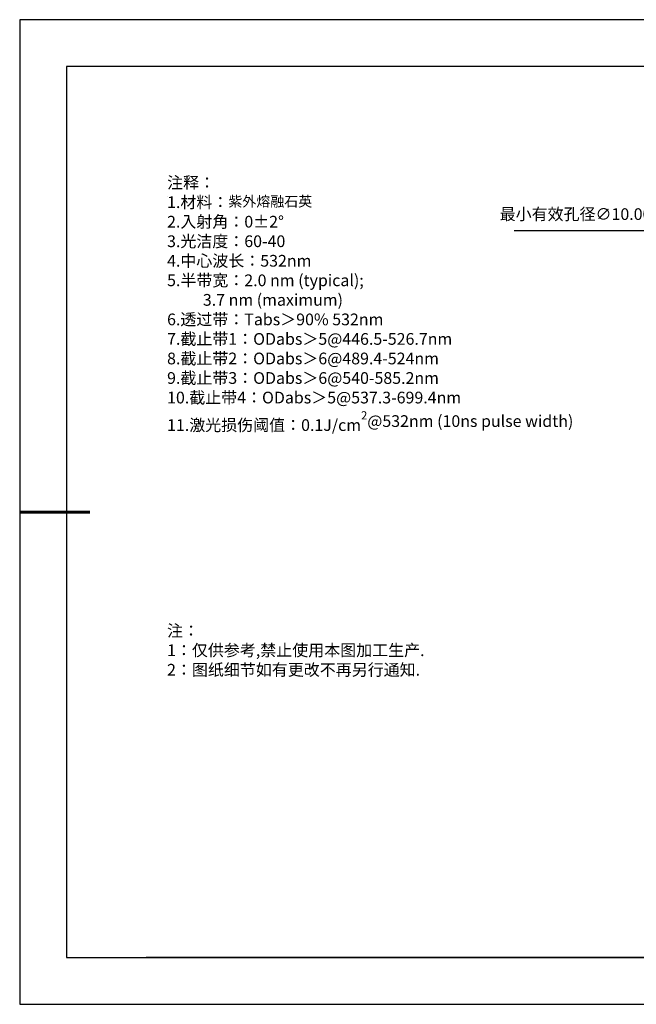
# Model space of a CAD drawing. Units: millimetres. Extents: x 0 to 297, y -2 to 208.
# Drawn here: x 0 to 131, y -2 to 208 of the extents above; entities that cross this region are included whole.
import ezdxf

# ---------------------------------------------------------------- set-up
doc = ezdxf.new("R2010")
doc.units = ezdxf.units.MM
doc.header["$PDSIZE"] = -1
doc.layers.add('6文字层', color=3, linetype='Continuous')
doc.layers.add('细实线层', color=7, linetype='Continuous')
doc.layers.add('7标注层', color=4, linetype='Continuous', lineweight=5)
doc.layers.add('粗实线层', color=7, linetype='Continuous', lineweight=25)
doc.styles.add('TH-GBD2M', font='calibri.ttf', dxfattribs={"width": 0.8, "height": 2.5})
doc.styles.add('标准', font='txt', dxfattribs={"height": 9.59})
doc.dimstyles.new('ISO-25', dxfattribs={"dimtxt": 2.5, "dimasz": 4, "dimexe": 1.25, "dimexo": 0.625, "dimtad": 1, "dimdsep": 46, "dimtxsty": 'Standard', "dimcen": 2.5, "dimadec": 0, "dimazin": 0, "dimtfac": 1, "dimtmove": 0, "dimatfit": 3, "dimfxl": 1, "dimarcsym": 0})

# ---------------------------------------------------------------- blocks, each defined once
blk = doc.blocks.new('*X6')
at = {"layer": '粗实线层'}
for p, q in [((-138.5, 95), (-138.5, -95)), ((138.5, 95), (-138.5, 95)), ((-138.5, -95), (138.5, -95))]:
    blk.add_line(p, q, dxfattribs=at)
at = {"layer": '粗实线层', "lineweight": 60}
blk.add_line((-148.5, 0), (-133.5, 0), dxfattribs=at)
at = {"layer": '细实线层'}
for p, q in [((148.5, 105), (-148.5, 105)), ((-148.5, 105), (-148.5, -105)), ((-148.5, -105), (148.5, -105))]:
    blk.add_line(p, q, dxfattribs=at)
blk = doc.blocks.new('*D11')
at = {"layer": '7标注层', "color": 0, "lineweight": -2, "transparency": 16777216}
for p, q in [((105.15, 163.2), (132.86, 163.2)), ((132.86, 163.2), (149.48, 148.8)), ((190.29, 113.43), (152.5, 146.18)), ((193.31, 110.81), (196.33, 108.19))]:
    blk.add_line(p, q, dxfattribs=at)
at = {"layer": '7标注层', "color": 0, "transparency": 16777216}
for points in [[(149.92, 149.3), (149.04, 148.29), (152.5, 146.18)], [(193.75, 111.31), (192.87, 110.31), (190.29, 113.43)]]:
    blk.add_solid(points, dxfattribs=at)
at = {"layer": 'Defpoints', "color": 0, "transparency": 16777216}
for p in [(152.5, 146.18), (190.29, 113.43)]:
    blk.add_point(p, dxfattribs=at)
at = {"layer": '7标注层', "color": 0, "transparency": 16777216, "insert": (118.24, 166.41), "char_height": 2.5, "attachment_point": 5, "style": 'TH-GBD2M'}
blk.add_mtext('最小有效孔径∅10.00', dxfattribs=at)

msp = doc.modelspace()

# ---------------------------------------------------------------- linework, layer by layer
at = {"layer": '6文字层', "color": 0}
msp.add_line((146.5966, 8.19411), (26.5966, 8.19411), dxfattribs=at)
at = {"layer": '7标注层'}
msp.add_line((31.05694, 170.49545), (31.05694, 170.49545), dxfattribs=at)

# ---------------------------------------------------------------- block references
at = {"layer": '粗实线层'}
msp.add_blockref('*X6', (148.0966, 103.19411), dxfattribs=at)

# ---------------------------------------------------------------- texts
at = {"layer": '6文字层', "color": 3, "insert": (77.7698, 147.58928), "char_height": 2.5, "attachment_point": 5}
msp.add_mtext_dynamic_manual_height_columns('\\A1;\\pxsm1,ql;{\\fSimSun|b0|i0|c134|p2;注释：\\P1.材料：\\H0.875x;\\C256;紫外熔融石英\\fSimSun|b0|i0|c0|p2;\\H1.1429x;\\C3;                                           \\P\\fSimSun|b0|i0|c134|p2;2.\\H0.99996x;入射角：\\fSimSun|b0|i0|c0|p2;0±2° \\fSimSun|b0|i0|c134|p2;\\P3.光洁度：60-40\\fSimSun|b0|i0|c0|p2;  \\fSimSun|b0|i0|c134|p2;\\P4.中心波长：532nm\\P5.半带宽：2.0\\fSimSun|b0|i0|c0|p2; nm (typical);\\P          \\fSimSun|b0|i0|c134|p2;3.7\\fSimSun|b0|i0|c0|p2; nm (maximum)\\P\\fSimSun|b0|i0|c134|p2;6.透过带：\\fSimSun|b0|i0|c0|p2;Tabs\\fSimSun|b0|i0|c134|p2;＞9\\fSimSun|b0|i0|c0|p2;0% \\fSimSun|b0|i0|c134|p2;532\\fSimSun|b0|i0|c0|p2;nm\\fSimSun|b0|i0|c134|p2;\\P7.截止带1：\\fSimSun|b0|i0|c0|p2;ODabs\\fSimSun|b0|i0|c134|p2;＞\\fSimSun|b0|i0|c0|p2;5\\fSimSun|b0|i0|c134|p2;@446.5\\fSimSun|b0|i0|c0|p2;-\\fSimSun|b0|i0|c134|p2;526.7\\fSimSun|b0|i0|c0|p2;nm\\fSimSun|b0|i0|c134|p2;\\P8.截止带2：\\fSimSun|b0|i0|c0|p2;ODabs\\fSimSun|b0|i0|c134|p2;＞\\fSimSun|b0|i0|c0|p2;6\\fSimSun|b0|i0|c134|p2;@489.4\\fSimSun|b0|i0|c0|p2;-\\fSimSun|b0|i0|c134|p2;524\\fSimSun|b0|i0|c0|p2;nm\\fSimSun|b0|i0|c134|p2;\\P9.截止带3：\\fSimSun|b0|i0|c0|p2;ODabs\\fSimSun|b0|i0|c134|p2;＞\\fSimSun|b0|i0|c0|p2;6\\fSimSun|b0|i0|c134|p2;@540\\fSimSun|b0|i0|c0|p2;-\\fSimSun|b0|i0|c134|p2;585.2\\fSimSun|b0|i0|c0|p2;nm\\fSimSun|b0|i0|c134|p2;\\P10.截止带4：\\fSimSun|b0|i0|c0|p2;ODabs\\fSimSun|b0|i0|c134|p2;＞\\fSimSun|b0|i0|c0|p2;5\\fSimSun|b0|i0|c134|p2;@537.3\\fSimSun|b0|i0|c0|p2;-\\fSimSun|b0|i0|c134|p2;699.4\\fSimSun|b0|i0|c0|p2;nm\\fSimSun|b0|i0|c134|p2;\\P11.激光损伤阈值：\\fSimSun|b0|i0|c0|p2;0.1J/cm\\H0.7x;\\S2^ ;\\H1.4286x;@532nm (10ns pulse width)}', width=93.4257079, gutter_width=1, heights=[126.52344], dxfattribs=at)
at = {"layer": '6文字层', "insert": (31.05694, 79.12714), "char_height": 2.5, "attachment_point": 1, "style": '标准'}
msp.add_mtext_dynamic_manual_height_columns('\\pxqj;{\\fSimSun|b1|i0|c134|p2;\\C1;注：\\P1：仅供参考,禁止使用本图加工生产.\\P2：图纸细节如有更改不再另行通知.}', width=114.670306, gutter_width=1, heights=[0], dxfattribs=at)

# ---------------------------------------------------------------- dimensions: what is measured, and where the dimension line sits
at = {"layer": '7标注层'}
dim = msp.add_diameter_dim_2p(p1=(190.28609, 113.42884), p2=(152.50223, 146.17605), text='最小有效孔径<>', dimstyle='ISO-25', override={"dimtxt": 3.5, "dimexe": 2, "dimexo": 0, "dimgap": 1.524, "dimtih": 1, "dimtoh": 1, "dimlfac": 0.2, "dimzin": 0, "dimtxsty": 'TH-GBD2M', "dimadec": 2, "dimtm": 0.1, "dimtzin": 0}, dxfattribs=at)
dim.commit()
dim.dimension.update_dxf_attribs({"geometry": '*D11', "text_midpoint": (118.24219, 163.20265), "dimtype": 163})

doc.saveas('drawing.dxf')
